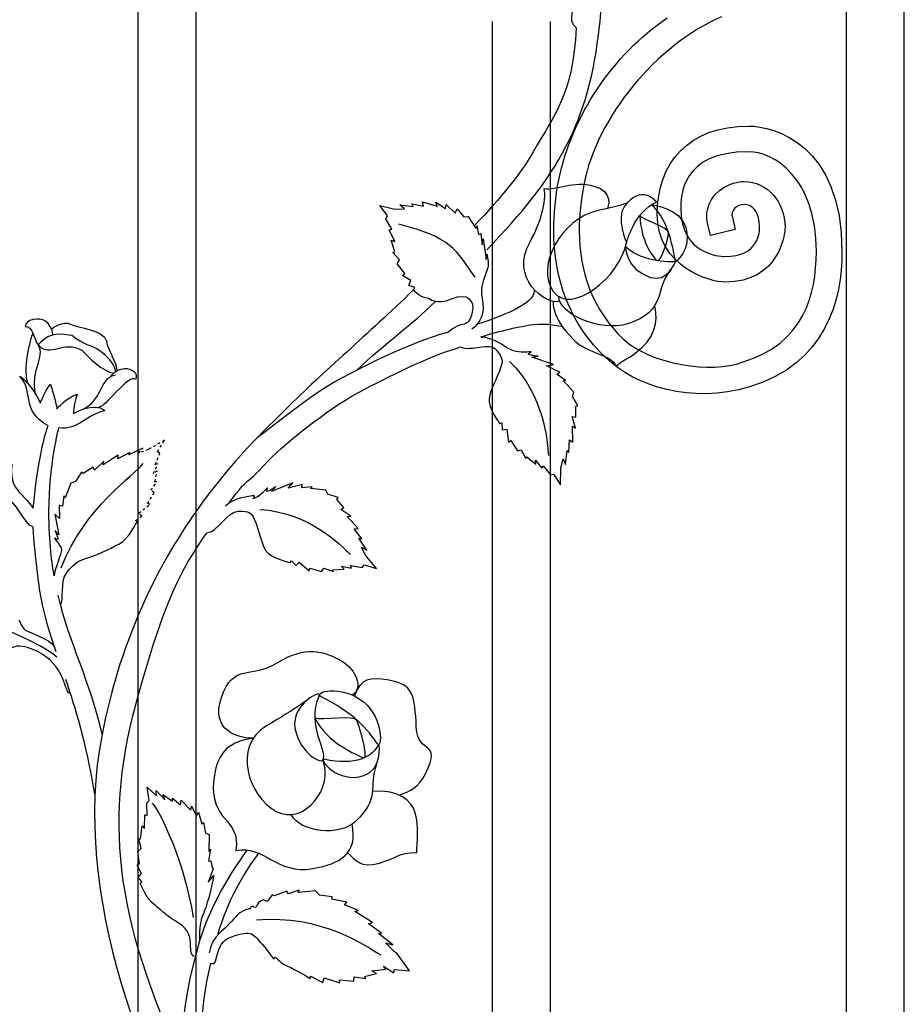
# Model space of a CAD drawing. Units: millimetres. Extents: x 0 to 8410, y 0 to 5940.
# Drawn here: x 6357 to 6600, y 4125 to 4395 of the extents above; entities that cross this region are included whole.
import ezdxf

# ---------------------------------------------------------------- set-up
doc = ezdxf.new("R2010")
doc.units = ezdxf.units.MM
doc.linetypes.add('AI-LINETYPE-34', pattern=[4.233336, 0.705556, -0.705556, 0.705556, -0.705556, 0.705556, -0.705556])
doc.layers.add('YKK_A1', color=4, linetype='Continuous', lineweight=30)

msp = doc.modelspace()

# ---------------------------------------------------------------- linework, layer by layer
at = {"layer": 'YKK_A1'}
for p, q in [((6584.05, 4565.05), (6584.05, 4395)), ((6600.04, 4395), (6600.04, 4565.05)), ((6389.31, 4515.07), (6389.31, 3809.37)), ((6405.3, 3802.54), (6405.3, 4511.29)), ((6486.76, 4395), (6486.76, 3795.31)), ((6502.76, 3798.65), (6502.76, 4395)), ((6584.05, 4395), (6584.05, 3784.99)), ((6600.04, 3784.99), (6600.04, 4395))]:
    msp.add_line(p, q, dxfattribs=at)
at = {"layer": 'YKK_A1', "linetype": 'AI-LINETYPE-34'}
for p, q in [((6396.58, 4279.78), (6392.65, 4277.48)), ((6394.72, 4276.61), (6396.58, 4279.78)), ((6389.49, 4276.24), (6390.66, 4277.6)), ((6392.15, 4277.18), (6389.49, 4276.24)), ((6392.65, 4277.48), (6392.15, 4277.18)), ((6394.02, 4273.08), (6395.36, 4276.12)), ((6395.36, 4276.12), (6394.72, 4276.61)), ((6393.58, 4270.64), (6394.83, 4273.25)), ((6394.59, 4271.35), (6393.58, 4270.64)), ((6393.97, 4268.33), (6394.59, 4271.35)), ((6394.83, 4273.25), (6394.02, 4273.08)), ((6392.92, 4266), (6394.54, 4268.36)), ((6393.76, 4265.38), (6392.92, 4266)), ((6394.54, 4268.36), (6393.97, 4268.33)), ((6391.98, 4262.35), (6393.76, 4265.38)), ((6389.55, 4259.73), (6392.66, 4262.12)), ((6392.66, 4262.12), (6391.98, 4262.35)), ((6388.66, 4257.7), (6390.35, 4258.86)), ((6390.35, 4258.86), (6389.55, 4259.73))]:
    msp.add_line(p, q, dxfattribs=at)
at = {"layer": 'YKK_A1'}
for points, knots in [([(6485.23, 4332.11), (6504.81, 4352.47), (6513.38, 4367.09), (6516.24, 4393.71), (6516.98, 4400.59), (6517.33, 4405.75), (6516.89, 4412.44)], [0, 0, 0, 0, 1, 1, 1, 2, 2, 2, 2]), ([(6509.84, 4393.19), (6507.05, 4395.39), (6510.01, 4398.73), (6508.53, 4401.21), (6506.69, 4404.28), (6505.63, 4408.14), (6501.4, 4403.39), (6497.41, 4398.92), (6491.3, 4398.49), (6490.22, 4398.24), (6487, 4397.5), (6481.28, 4399.37), (6481.28, 4399.37)], [0, 0, 0, 0, 1, 1, 1, 2, 2, 2, 3, 3, 3, 4, 4, 4, 4]), ([(6505.04, 4351.39), (6505.04, 4351.39), (6505.04, 4351.39), (6505.04, 4351.39), (6508.51, 4368.76), (6519.92, 4385.88), (6534.81, 4395.95)], [3, 3, 3, 3, 4, 4, 4, 5, 5, 5, 5]), ([(6549.77, 4396.25), (6549.77, 4396.25), (6549.77, 4396.25), (6549.77, 4396.25), (6532.07, 4388.57), (6515.4, 4368.7), (6511.92, 4350.03)], [105, 105, 105, 105, 106, 106, 106, 107, 107, 107, 107]), ([(6509.84, 4393.19), (6508.81, 4374.79), (6504.03, 4369.66), (6498.01, 4359.11), (6494.54, 4353.02), (6489.34, 4346.68), (6481.8, 4338.72)], [0, 0, 0, 0, 1, 1, 1, 2, 2, 2, 2]), ([(6532.12, 4341.98), (6532.12, 4341.98), (6532.12, 4341.98), (6532.12, 4341.98), (6532.12, 4355.96), (6540.64, 4366.2), (6557.25, 4366.2)], [140, 140, 140, 140, 141, 141, 141, 142, 142, 142, 142]), ([(6557.25, 4366.2), (6557.25, 4366.2), (6557.25, 4366.2), (6557.25, 4366.2), (6564.16, 4366.2), (6582.91, 4361.26), (6582.91, 4331.61)], [142, 142, 142, 142, 143, 143, 143, 144, 144, 144, 144]), ([(6557.25, 4359.13), (6557.25, 4359.13), (6557.25, 4359.13), (6557.25, 4359.13), (6538.44, 4359.13), (6538.61, 4346.68), (6538.61, 4343.48)], [117, 117, 117, 117, 118, 118, 118, 119, 119, 119, 119]), ([(6575.9, 4331.61), (6575.9, 4331.61), (6575.9, 4331.61), (6575.9, 4331.61), (6575.9, 4352.2), (6563.86, 4359.13), (6557.25, 4359.13)], [115, 115, 115, 115, 116, 116, 116, 117, 117, 117, 117]), ([(6505.34, 4317.9), (6501.24, 4317.01), (6491.42, 4324.45), (6497.13, 4334.38), (6499.95, 4339.28), (6501.78, 4345.59), (6500.99, 4349.04), (6504.26, 4348.46), (6509.08, 4351.26), (6514.72, 4349.7), (6520.36, 4348.13), (6518.45, 4343.56), (6518.45, 4343.56)], [0, 0, 0, 0, 1, 1, 1, 2, 2, 2, 3, 3, 3, 4, 4, 4, 4]), ([(6503.64, 4337.59), (6503.64, 4337.59), (6503.64, 4337.59), (6503.64, 4337.59), (6503.64, 4342.07), (6504.13, 4346.68), (6505.04, 4351.39)], [1, 1, 1, 1, 2, 2, 2, 3, 3, 3, 3]), ([(6511.92, 4350.03), (6511.92, 4350.03), (6511.92, 4350.03), (6511.92, 4350.03), (6511.08, 4345.71), (6510.65, 4341.55), (6510.65, 4337.59)], [107, 107, 107, 107, 108, 108, 108, 109, 109, 109, 109]), ([(6531.9, 4345.33), (6525.75, 4342.59), (6523.65, 4334.09), (6523.65, 4334.09), (6523.65, 4334.09), (6520.73, 4340.98), (6523.01, 4344.01), (6527.74, 4350.29), (6531.45, 4345.76), (6531.9, 4345.33)], [0, 0, 0, 0, 1, 1, 1, 2, 2, 2, 3, 3, 3, 3]), ([(6545.75, 4341.31), (6545.75, 4341.31), (6545.75, 4341.31), (6545.75, 4341.31), (6545.56, 4343.59), (6547.17, 4348.52), (6552.54, 4350.3)], [130, 130, 130, 130, 131, 131, 131, 132, 132, 132, 132]), ([(6552.54, 4350.3), (6552.54, 4350.3), (6552.54, 4350.3), (6552.54, 4350.3), (6553.71, 4350.75), (6554.89, 4350.95), (6556.05, 4350.95)], [132, 132, 132, 132, 133, 133, 133, 134, 134, 134, 134]), ([(6556.05, 4350.95), (6556.05, 4350.95), (6556.05, 4350.95), (6556.05, 4350.95), (6562.27, 4350.93), (6567.24, 4345.35), (6567.25, 4338.33)], [134, 134, 134, 134, 135, 135, 135, 136, 136, 136, 136]), ([(6560.25, 4338.33), (6560.25, 4338.33), (6560.25, 4338.33), (6560.25, 4338.33), (6560.25, 4347.87), (6551.4, 4344.64), (6552.76, 4341.14)], [123, 123, 123, 123, 124, 124, 124, 125, 125, 125, 125]), ([(6524.01, 4345.17), (6524.01, 4345.17), (6523.56, 4344.61), (6515.84, 4342.95), (6505.78, 4340.81), (6498.51, 4327.57), (6503.53, 4320.68), (6508.48, 4313.9), (6521.94, 4324.76), (6523.65, 4334.09)], [0, 0, 0, 0, 1, 1, 1, 2, 2, 2, 3, 3, 3, 3]), ([(6530.46, 4344.55), (6535.58, 4340.85), (6537.12, 4328.82), (6537.12, 4328.82), (6537.12, 4328.82), (6541.52, 4331.92), (6540.06, 4338.07), (6538.73, 4343.74), (6530.46, 4344.55), (6530.46, 4344.55)], [0, 0, 0, 0, 1, 1, 1, 2, 2, 2, 3, 3, 3, 3]), ([(6550.64, 4323.26), (6550.64, 4323.26), (6550.64, 4323.26), (6550.64, 4323.26), (6546.67, 4323.26), (6532.12, 4327.38), (6532.12, 4341.98)], [138, 138, 138, 138, 139, 139, 139, 140, 140, 140, 140]), ([(6538.61, 4343.48), (6538.61, 4343.48), (6538.61, 4343.48), (6538.61, 4343.48), (6538.61, 4330.99), (6549.12, 4330.33), (6550.64, 4330.32)], [119, 119, 119, 119, 120, 120, 120, 121, 121, 121, 121]), ([(6527.33, 4341.6), (6527.78, 4340.37), (6535.18, 4338.53), (6535.18, 4336.79), (6535.18, 4335.04), (6533.04, 4328.2), (6531.88, 4329.31), (6530.72, 4330.43), (6527.58, 4334.7), (6527.33, 4341.6)], [0, 0, 0, 0, 1, 1, 1, 2, 2, 2, 3, 3, 3, 3]), ([(6546.77, 4336.07), (6546.77, 4336.07), (6545.94, 4339.5), (6545.94, 4339.5), (6545.89, 4339.71), (6545.75, 4340.35), (6545.75, 4341.31)], [128, 128, 128, 128, 129, 129, 129, 130, 130, 130, 130]), ([(6510.65, 4337.59), (6510.65, 4337.59), (6510.65, 4337.59), (6510.65, 4337.59), (6510.68, 4325.64), (6514.4, 4315.57), (6522.84, 4307.55)], [109, 109, 109, 109, 110, 110, 110, 111, 111, 111, 111]), ([(6550.64, 4330.32), (6550.64, 4330.32), (6550.64, 4330.32), (6550.64, 4330.32), (6560.34, 4330.32), (6560.24, 4337.46), (6560.25, 4338.33)], [121, 121, 121, 121, 122, 122, 122, 123, 123, 123, 123]), ([(6567.25, 4338.33), (6567.25, 4338.33), (6567.25, 4338.33), (6567.25, 4338.33), (6567.26, 4336.73), (6565.85, 4323.26), (6550.64, 4323.26)], [136, 136, 136, 136, 137, 137, 137, 138, 138, 138, 138]), ([(6485.23, 4331.02), (6485.23, 4331.02), (6485.88, 4328.1), (6485.57, 4327.29), (6484.05, 4323.27), (6483.41, 4321.23), (6483.94, 4318.87), (6484.93, 4314.5), (6483.29, 4311.96), (6481.13, 4310.31)], [44, 44, 44, 44, 45, 45, 45, 46, 46, 46, 47, 47, 47, 47]), ([(6523.39, 4332.99), (6528.07, 4328.5), (6537.12, 4328.82), (6537.12, 4328.82), (6537.12, 4328.82), (6534.88, 4323), (6530.17, 4324.58), (6523.39, 4326.86), (6523.39, 4332.99), (6523.39, 4332.99)], [0, 0, 0, 0, 1, 1, 1, 2, 2, 2, 3, 3, 3, 3]), ([(6555.49, 4301.26), (6555.49, 4301.26), (6555.49, 4301.26), (6555.49, 4301.26), (6572.63, 4306.37), (6575.71, 4319.88), (6575.9, 4331.61)], [113, 113, 113, 113, 114, 114, 114, 115, 115, 115, 115]), ([(6582.91, 4331.61), (6582.91, 4331.61), (6582.91, 4331.61), (6582.91, 4331.61), (6583.09, 4318.83), (6578.46, 4300.53), (6557.44, 4294.46)], [144, 144, 144, 144, 145, 145, 145, 146, 146, 146, 146]), ([(6535.95, 4326.76), (6531.27, 4321.77), (6535.01, 4315.31), (6524.05, 4311.83), (6516.33, 4309.39), (6505.02, 4314.55), (6505.02, 4319.32)], [0, 0, 0, 0, 1, 1, 1, 2, 2, 2, 2]), ([(6465.12, 4321.18), (6452.45, 4308.84), (6440.46, 4298.76), (6430, 4288.34), (6424.83, 4283.19), (6415.19, 4274.24), (6405.47, 4260.46)], [0, 0, 0, 0, 1, 1, 1, 2, 2, 2, 2]), ([(6474.42, 4309.45), (6478.76, 4313.12), (6480.18, 4310.24), (6481.34, 4314.99), (6482.09, 4318.03), (6480.03, 4320.49), (6475.49, 4318.56), (6471.16, 4316.71), (6469.67, 4318.77), (6468.87, 4318.86), (6466.45, 4319.11), (6465.12, 4321.18), (6465.12, 4321.18)], [0, 0, 0, 0, 1, 1, 1, 2, 2, 2, 3, 3, 3, 4, 4, 4, 4]), ([(6503.53, 4317.95), (6503.53, 4317.95), (6502.69, 4313.92), (6509.08, 4307.44), (6513.05, 4303.4), (6519.49, 4303.48), (6520.76, 4300.18), (6523.18, 4302.41), (6525.4, 4302.34), (6529.24, 4306.68), (6533.09, 4311.02), (6531.42, 4316.81), (6531.42, 4316.81)], [0, 0, 0, 0, 1, 1, 1, 2, 2, 2, 3, 3, 3, 4, 4, 4, 4]), ([(6365.91, 4308.71), (6365.91, 4308.71), (6366.11, 4310.75), (6363.86, 4312.53), (6362.35, 4313.71), (6358.23, 4312.96), (6358.32, 4311.04), (6360.45, 4311.31), (6360.71, 4307.52), (6361.84, 4306)], [0, 0, 0, 0, 1, 1, 1, 2, 2, 2, 3, 3, 3, 3]), ([(6365.56, 4310.39), (6365.56, 4310.39), (6368.88, 4312.83), (6370.76, 4311.7), (6372.64, 4310.58), (6380.15, 4310.16), (6380.64, 4307.06), (6381.09, 4304.19), (6383.52, 4301.43), (6383.49, 4298.8)], [0, 0, 0, 0, 1, 1, 1, 2, 2, 2, 3, 3, 3, 3]), ([(6483.62, 4308.21), (6489.08, 4309.87), (6494.44, 4311.13), (6498.03, 4311.59), (6502.44, 4312.04), (6504.22, 4311.27), (6505.81, 4311.14)], [0, 0, 0, 0, 1, 1, 1, 2, 2, 2, 2]), ([(6383.28, 4298.68), (6382.39, 4301.21), (6381.51, 4302.52), (6377.98, 4304.9), (6376.82, 4305.67), (6374.43, 4305.97), (6371.16, 4308.54), (6364.76, 4309.96), (6363.39, 4307.22), (6361.84, 4306), (6365.19, 4302.26), (6368.89, 4307.59), (6374, 4304.46), (6375.63, 4302.69), (6379.65, 4298.61), (6382.66, 4298.22)], [0, 0, 0, 0, 1, 1, 1, 2, 2, 2, 3, 3, 3, 4, 4, 4, 5, 5, 5, 5]), ([(6474.42, 4309.45), (6463.43, 4306.39), (6450.23, 4299.46), (6444.91, 4296.65), (6437.34, 4292.65), (6424.23, 4281.89), (6422.06, 4280.41)], [0, 0, 0, 0, 1, 1, 1, 2, 2, 2, 2]), ([(6478.02, 4305.42), (6481.07, 4304.08), (6485.96, 4306.95), (6487.83, 4304.6), (6489.72, 4302.21), (6489.69, 4301.8), (6489.12, 4299.97), (6488.11, 4296.74), (6486.14, 4293.66), (6485.87, 4291.27), (6485.58, 4288.72), (6488.76, 4284.38), (6488.76, 4284.38)], [0, 0, 0, 0, 1, 1, 1, 2, 2, 2, 3, 3, 3, 4, 4, 4, 4]), ([(6499.36, 4302.86), (6499.36, 4302.86), (6495.2, 4303.26), (6497.22, 4303.9), (6498.52, 4304.31), (6494.69, 4303.76), (6493.36, 4304.15), (6490.88, 4304.89), (6491.11, 4305.01), (6489.32, 4306.15), (6487.24, 4307.48), (6483.72, 4308.58), (6483.72, 4307.96)], [44, 44, 44, 44, 45, 45, 45, 46, 46, 46, 47, 47, 47, 48, 48, 48, 48]), ([(6522.84, 4307.55), (6522.84, 4307.55), (6522.84, 4307.55), (6522.84, 4307.55), (6530.15, 4300.69), (6547.33, 4297.96), (6555.49, 4301.26)], [111, 111, 111, 111, 112, 112, 112, 113, 113, 113, 113]), ([(6425.22, 4274.2), (6430.71, 4279.69), (6440.41, 4287.47), (6449.95, 4292.94), (6458.47, 4297.26), (6468.49, 4302.6), (6478.02, 4305.42)], [0, 0, 0, 0, 1, 1, 1, 2, 2, 2, 2]), ([(6557.44, 4294.46), (6557.44, 4294.46), (6557.44, 4294.46), (6557.44, 4294.46), (6541.27, 4289.68), (6526.34, 4294.52), (6518.06, 4302.4)], [146, 146, 146, 146, 147, 147, 147, 148, 148, 148, 148]), ([(6381.88, 4297.34), (6381.88, 4297.34), (6382.89, 4299.14), (6385.66, 4299.49), (6387.51, 4299.72), (6389.59, 4298.14), (6388.65, 4296.5), (6386.64, 4298.09), (6380.19, 4288.51), (6378.36, 4288.79)], [0, 0, 0, 0, 1, 1, 1, 2, 2, 2, 3, 3, 3, 3]), ([(6364.57, 4283.82), (6357.14, 4287.8), (6360.74, 4293.19), (6356.88, 4297.38), (6359.78, 4295.67), (6362.49, 4289.98), (6362.49, 4289.98), (6362.49, 4289.98), (6363.33, 4292.5), (6365.23, 4295.19), (6366.62, 4290.92), (6367.08, 4288.43), (6367.08, 4288.43), (6367.08, 4288.43), (6369.38, 4291.43), (6372.6, 4292.43), (6371.45, 4288.99), (6371.57, 4287.05), (6371.57, 4287.05), (6371.57, 4287.05), (6377.03, 4290.56), (6380.21, 4287.92), (6375.5, 4286.99), (6372.72, 4282.41), (6367.58, 4283.18)], [0, 0, 0, 0, 1, 1, 1, 2, 2, 2, 3, 3, 3, 4, 4, 4, 5, 5, 5, 6, 6, 6, 7, 7, 7, 8, 8, 8, 8]), ([(6366.28, 4242.45), (6365.72, 4245.65), (6364.84, 4251.43), (6364.84, 4260.19), (6364.84, 4272.82), (6367.58, 4283.18), (6367.58, 4283.18)], [0, 0, 0, 0, 1, 1, 1, 2, 2, 2, 2]), ([(6354.68, 4273.14), (6354.68, 4273.14), (6354.08, 4269.4), (6355.62, 4266.88), (6356.62, 4265.24), (6359.76, 4262.67), (6360.41, 4261.04)], [43, 43, 43, 43, 44, 44, 44, 45, 45, 45, 45]), ([(6360.4, 4255.91), (6358.12, 4256.64), (6355.65, 4263.21), (6353.01, 4264.12), (6351.11, 4264.78), (6344.7, 4264.52), (6343.84, 4264.69), (6341.26, 4265.19), (6334.39, 4267.79), (6334.39, 4267.79)], [0, 0, 0, 0, 1, 1, 1, 2, 2, 2, 3, 3, 3, 3]), ([(6427.2, 4267), (6427.2, 4267), (6423.79, 4264.55), (6424.9, 4266.36), (6425.62, 4267.53), (6423.07, 4264.58), (6421.82, 4264), (6419.46, 4262.92), (6422.8, 4264.77), (6420.69, 4264.45), (6418.26, 4264.07), (6415.27, 4263.56), (6413.35, 4261.63)], [44, 44, 44, 44, 45, 45, 45, 46, 46, 46, 47, 47, 47, 48, 48, 48, 48]), ([(6408.29, 4254.32), (6411.09, 4254.32), (6413.97, 4260.27), (6416.91, 4260.27), (6419.96, 4260.27), (6420.56, 4259.81), (6421.32, 4258.06), (6422.66, 4254.96), (6423.17, 4251.35), (6424.52, 4249.37), (6425.96, 4247.26), (6431.19, 4246.1), (6431.19, 4246.1)], [0, 0, 0, 0, 1, 1, 1, 2, 2, 2, 3, 3, 3, 4, 4, 4, 4]), ([(6368.03, 4234.5), (6369.11, 4235.59), (6367.77, 4240.89), (6369.75, 4243.38), (6371.85, 4246.03), (6373.14, 4246.69), (6375.14, 4247.29), (6379.03, 4248.47), (6383.25, 4250.81), (6384.09, 4251.22), (6386.63, 4252.45), (6389.1, 4257.35), (6389.1, 4257.35)], [0, 0, 0, 0, 1, 1, 1, 2, 2, 2, 3, 3, 3, 4, 4, 4, 4]), ([(6366.5, 4254.93), (6366.5, 4254.93), (6368.2, 4251.53), (6366.6, 4252.71), (6365.56, 4253.46), (6368.28, 4250.88), (6368.28, 4249.62), (6368.28, 4248.51), (6366.46, 4244.47), (6366.28, 4242.45)], [20, 20, 20, 20, 21, 21, 21, 22, 22, 22, 23, 23, 23, 23]), ([(6389.47, 4231.79), (6385.37, 4222.17), (6381.86, 4211.25), (6379.44, 4198.91), (6370.71, 4154.38), (6391.43, 4104.59), (6411.24, 4069.85)], [0, 0, 0, 0, 1, 1, 1, 2, 2, 2, 2]), ([(6356.66, 4230.23), (6356.66, 4230.23), (6357.55, 4227.92), (6358.3, 4227.54), (6360.82, 4226.22), (6366.65, 4224.67), (6366.65, 4221.89)], [44, 44, 44, 44, 45, 45, 45, 46, 46, 46, 46]), ([(6370.63, 4210.16), (6369.22, 4209.91), (6369.75, 4215.74), (6364.2, 4220.05), (6361.77, 4221.94), (6356.14, 4224.72), (6353.81, 4221.97), (6350.52, 4218.07), (6344.15, 4217.01), (6343.15, 4216.96), (6340.13, 4216.77), (6335.26, 4218.96), (6335.26, 4218.96)], [0, 0, 0, 0, 1, 1, 1, 2, 2, 2, 3, 3, 3, 4, 4, 4, 4]), ([(6421.03, 4197.78), (6415.4, 4197.78), (6408.57, 4201), (6412.97, 4210.74), (6416.28, 4218.08), (6420.46, 4214.23), (6427.62, 4218.55), (6435.5, 4223.31), (6440.19, 4221.99), (6445.4, 4218.97), (6449.22, 4216.77), (6451.37, 4211.85), (6448.36, 4209.65)], [0, 0, 0, 0, 1, 1, 1, 2, 2, 2, 3, 3, 3, 4, 4, 4, 4]), ([(6461.23, 4182.15), (6464.02, 4183.26), (6466.48, 4184.11), (6468.38, 4188.02), (6473.08, 4197.67), (6466.25, 4192.88), (6465.86, 4200.81), (6465.43, 4209.54), (6465.19, 4212.73), (6457.85, 4213.84), (6453.44, 4214.51), (6450.43, 4214.48), (6448.91, 4209.37)], [0, 0, 0, 0, 1, 1, 1, 2, 2, 2, 3, 3, 3, 4, 4, 4, 4]), ([(6439.69, 4209.22), (6448.78, 4204.69), (6452.6, 4200.04), (6455.17, 4196.25), (6456.35, 4194.52), (6457.04, 4203.07), (6451.34, 4207.78), (6445.29, 4212.79), (6437.14, 4210.49), (6439.69, 4209.22)], [0, 0, 0, 0, 1, 1, 1, 2, 2, 2, 3, 3, 3, 3]), ([(6437.05, 4209.19), (6437.05, 4209.19), (6433.02, 4206.04), (6424.65, 4201.17), (6415.21, 4195.68), (6419.7, 4181.61), (6427.33, 4177.67), (6435.31, 4173.54), (6443.25, 4184.63), (6440.17, 4191.81)], [0, 0, 0, 0, 1, 1, 1, 2, 2, 2, 3, 3, 3, 3]), ([(6439.12, 4209.47), (6435.63, 4201.13), (6441.68, 4194.13), (6440.17, 4191.81), (6439.37, 4190.57), (6432.97, 4194.55), (6432.41, 4201.45), (6431.96, 4207.11), (6439.97, 4211.5), (6439.12, 4209.47)], [0, 0, 0, 0, 1, 1, 1, 2, 2, 2, 3, 3, 3, 3]), ([(6438.03, 4203.3), (6439.75, 4202.58), (6448.84, 4204.31), (6449.55, 4202.66), (6450.29, 4200.92), (6452.92, 4191.79), (6451.31, 4192.44), (6449.7, 4193.08), (6441.21, 4196.56), (6438.03, 4203.3)], [0, 0, 0, 0, 1, 1, 1, 2, 2, 2, 3, 3, 3, 3]), ([(6421.03, 4197.78), (6413.01, 4196.8), (6410.88, 4192.3), (6410.18, 4186.51), (6408.75, 4174.65), (6417.67, 4176.1), (6416.28, 4166.88), (6423.95, 4168.59), (6427.4, 4160.16), (6437.39, 4161.93), (6445.06, 4163.3), (6449.86, 4166.12), (6448.2, 4174.11)], [0, 0, 0, 0, 1, 1, 1, 2, 2, 2, 3, 3, 3, 4, 4, 4, 4]), ([(6440.51, 4192.01), (6449.21, 4190.06), (6453.88, 4192.78), (6455.46, 4196.03), (6455.91, 4196.03), (6456.38, 4189.16), (6451.47, 4187.51), (6444.4, 4185.12), (6438.91, 4192.16), (6440.51, 4192.01)], [0, 0, 0, 0, 1, 1, 1, 2, 2, 2, 3, 3, 3, 3]), ([(6454.87, 4190.62), (6452.63, 4184.1), (6456.02, 4181.54), (6449.11, 4174.85), (6444.91, 4170.78), (6433.94, 4171.82), (6431.47, 4176.8)], [0, 0, 0, 0, 1, 1, 1, 2, 2, 2, 2]), ([(6446.93, 4166.24), (6449.22, 4164.41), (6450.3, 4161.95), (6455.7, 4163.47), (6461.12, 4165), (6460.41, 4166.2), (6465.99, 4166.37), (6465.99, 4172), (6468.95, 4184.03), (6453.77, 4183.18)], [0, 0, 0, 0, 1, 1, 1, 2, 2, 2, 3, 3, 3, 3]), ([(6404.74, 4137.78), (6402.34, 4139), (6406.27, 4144.04), (6399.51, 4147.52), (6398.11, 4148.24), (6394.25, 4151.74), (6393.67, 4152.14), (6391.93, 4153.34), (6389.91, 4157.84), (6389.91, 4157.84)], [0, 0, 0, 0, 1, 1, 1, 2, 2, 2, 3, 3, 3, 3]), ([(6410.14, 4160.04), (6410.14, 4160.04), (6409.4, 4156), (6409.13, 4155.07), (6408.15, 4151.61), (6407.66, 4150.31), (6407.1, 4149.03), (6406.51, 4147.69), (6406.23, 4145.84), (6406.23, 4142.05)], [43, 43, 43, 43, 44, 44, 44, 45, 45, 45, 46, 46, 46, 46]), ([(6423.81, 4153.36), (6423.81, 4153.36), (6422.36, 4152.8), (6422.12, 4151.97), (6421.62, 4150.27), (6420.84, 4152.35), (6420.25, 4151.07), (6419.94, 4150.41), (6420.34, 4151.55), (6417.34, 4149.77), (6416.5, 4149.27), (6415.4, 4147.45), (6412.4, 4144.78), (6409.86, 4142.51), (6409.26, 4140.88), (6408.91, 4138.74)], [46, 46, 46, 46, 47, 47, 47, 48, 48, 48, 49, 49, 49, 50, 50, 50, 51, 51, 51, 51]), ([(6409.36, 4135.96), (6411.75, 4134.7), (6409.89, 4141.49), (6415.04, 4143.18), (6421.04, 4145.14), (6420.68, 4144.16), (6424.04, 4140.49), (6424.59, 4139.87), (6426.02, 4137.77), (6426.54, 4137.19), (6426.83, 4136.87), (6426.96, 4137.8), (6427.25, 4137.5), (6428.25, 4136.47), (6429.22, 4135.62), (6430.24, 4135.19), (6433.1, 4133.95), (6436.66, 4131.71), (6436.66, 4131.71)], [0, 0, 0, 0, 1, 1, 1, 2, 2, 2, 3, 3, 3, 4, 4, 4, 5, 5, 5, 6, 6, 6, 6]), ([(6412.13, 4083.88), (6412.13, 4083.88), (6412.66, 4086.48), (6412.24, 4089.63), (6410.78, 4100.58), (6402.77, 4107.28), (6409.36, 4135.96)], [0, 0, 0, 0, 1, 1, 1, 2, 2, 2, 2])]:
    msp.add_open_spline(points, degree=3, knots=knots, dxfattribs=at)
for points in [[(6462.59, 4343.45), (6462.59, 4343.45), (6461.34, 4344.48), (6461.34, 4344.48)], [(6461.34, 4344.48), (6461.34, 4344.48), (6465.02, 4344.09), (6465.02, 4344.09)], [(6465.02, 4344.09), (6465.02, 4344.09), (6464.65, 4344.77), (6464.65, 4344.77)], [(6464.65, 4344.77), (6464.65, 4344.77), (6467.83, 4344.17), (6467.83, 4344.17)], [(6467.83, 4344.17), (6467.83, 4344.17), (6467.55, 4345.36), (6467.55, 4345.36)], [(6467.55, 4345.36), (6467.55, 4345.36), (6471.57, 4344.16), (6471.57, 4344.16)], [(6471.57, 4344.16), (6471.57, 4344.16), (6471.27, 4345.22), (6471.27, 4345.22)], [(6471.27, 4345.22), (6471.27, 4345.22), (6473.92, 4343.53), (6473.92, 4343.53)], [(6473.92, 4343.53), (6473.92, 4343.53), (6474.1, 4344.66), (6474.1, 4344.66)], [(6474.1, 4344.66), (6474.1, 4344.66), (6476.53, 4342.23), (6476.53, 4342.23)], [(6457.97, 4341.51), (6457.97, 4341.51), (6455.82, 4344.3), (6455.82, 4344.3)], [(6455.82, 4344.3), (6455.82, 4344.3), (6459.63, 4343.44), (6459.63, 4343.44)], [(6459.63, 4343.44), (6459.63, 4343.44), (6460.11, 4343.33), (6460.11, 4343.33)], [(6460.11, 4343.33), (6460.11, 4343.33), (6462.59, 4343.45), (6462.59, 4343.45)], [(6476.53, 4342.23), (6476.53, 4342.23), (6477.05, 4343.44), (6477.05, 4343.44)], [(6477.05, 4343.44), (6477.05, 4343.44), (6478.92, 4341.2), (6478.92, 4341.2)], [(6457.49, 4340.67), (6457.49, 4340.67), (6457.97, 4341.51), (6457.97, 4341.51)], [(6459.15, 4337.81), (6459.15, 4337.81), (6457.49, 4340.67), (6457.49, 4340.67)], [(6482.01, 4324.6), (6476.7, 4332.12), (6475.71, 4335.52), (6461.02, 4339.18)], [(6478.92, 4341.2), (6478.92, 4341.2), (6480.11, 4341.32), (6480.11, 4341.32)], [(6480.11, 4341.32), (6480.11, 4341.32), (6482.26, 4338.02), (6482.26, 4338.02)], [(6552.76, 4341.14), (6552.76, 4341.14), (6553.58, 4337.76), (6553.58, 4337.76)], [(6458.42, 4337.63), (6458.42, 4337.63), (6459.15, 4337.81), (6459.15, 4337.81)], [(6459.91, 4334.4), (6459.91, 4334.4), (6458.42, 4337.63), (6458.42, 4337.63)], [(6482.26, 4338.02), (6482.26, 4338.02), (6482.5, 4338.76), (6482.5, 4338.76)], [(6482.5, 4338.76), (6482.5, 4338.76), (6482.93, 4336.33), (6482.93, 4336.33)], [(6482.93, 4336.33), (6482.93, 4336.33), (6483.56, 4336.65), (6483.56, 4336.65)], [(6483.56, 4336.65), (6483.56, 4336.65), (6484.01, 4333.56), (6484.01, 4333.56)], [(6518.06, 4302.4), (6508.09, 4311.77), (6503.6, 4324.15), (6503.64, 4337.59)], [(6553.58, 4337.76), (6553.58, 4337.76), (6546.77, 4336.07), (6546.77, 4336.07)], [(6459.94, 4331.58), (6459.94, 4331.58), (6458.91, 4334.76), (6458.91, 4334.76)], [(6458.91, 4334.76), (6458.91, 4334.76), (6459.91, 4334.4), (6459.91, 4334.4)], [(6484.01, 4333.56), (6484.01, 4333.56), (6484.2, 4335.2), (6484.2, 4335.2)], [(6484.2, 4335.2), (6484.2, 4335.2), (6485.03, 4329.51), (6485.03, 4329.51)], [(6459.44, 4331.38), (6459.44, 4331.38), (6459.94, 4331.58), (6459.94, 4331.58)], [(6461.24, 4329.39), (6461.24, 4329.39), (6459.44, 4331.38), (6459.44, 4331.38)], [(6485.03, 4329.51), (6485.03, 4329.51), (6485.23, 4331.02), (6485.23, 4331.02)], [(6460.61, 4328.31), (6460.61, 4328.31), (6461.24, 4329.39), (6461.24, 4329.39)], [(6462.66, 4325.66), (6462.66, 4325.66), (6460.61, 4328.31), (6460.61, 4328.31)], [(6462.1, 4325.08), (6462.1, 4325.08), (6462.66, 4325.66), (6462.66, 4325.66)], [(6464.34, 4323.69), (6464.34, 4323.69), (6462.1, 4325.08), (6462.1, 4325.08)], [(6463.78, 4322.34), (6463.78, 4322.34), (6464.34, 4323.69), (6464.34, 4323.69)], [(6465.45, 4321.78), (6465.45, 4321.78), (6463.78, 4322.34), (6463.78, 4322.34)], [(6465.12, 4321.18), (6465.12, 4321.18), (6465.45, 4321.78), (6465.45, 4321.78)], [(6498.16, 4321.35), (6499.33, 4318.15), (6491.61, 4314.52), (6482.4, 4311.63)], [(6449.38, 4298.97), (6457.88, 4306.99), (6464.31, 4311.3), (6471.14, 4317.91)], [(6359.01, 4295.46), (6357.48, 4300.29), (6360.43, 4309.22), (6360.43, 4309.22)], [(6361.84, 4306), (6363.94, 4302.64), (6359.47, 4298.7), (6361.16, 4292.4)], [(6361.84, 4306), (6363.94, 4302.64), (6359.47, 4298.7), (6361.16, 4292.4)], [(6491.5, 4301.47), (6501.13, 4292.2), (6501.92, 4279.22), (6502.18, 4275.59)], [(6497.66, 4302.63), (6497.66, 4302.63), (6499.36, 4302.86), (6499.36, 4302.86)], [(6503.58, 4300.6), (6503.58, 4300.6), (6497.66, 4302.63), (6497.66, 4302.63)], [(6501.7, 4300.27), (6501.7, 4300.27), (6503.58, 4300.6), (6503.58, 4300.6)], [(6505.28, 4298.49), (6505.28, 4298.49), (6501.7, 4300.27), (6501.7, 4300.27)], [(6504.5, 4297.92), (6504.5, 4297.92), (6505.28, 4298.49), (6505.28, 4298.49)], [(6373.94, 4288.21), (6379.52, 4290.28), (6378.8, 4297.11), (6383.14, 4297.77)], [(6506.9, 4296.2), (6506.9, 4296.2), (6504.5, 4297.92), (6504.5, 4297.92)], [(6506.22, 4296.18), (6506.22, 4296.18), (6506.9, 4296.2), (6506.9, 4296.2)], [(6509.14, 4293.02), (6509.14, 4293.02), (6506.22, 4296.18), (6506.22, 4296.18)], [(6508.78, 4291.84), (6508.78, 4291.84), (6509.14, 4293.02), (6509.14, 4293.02)], [(6510.3, 4289.27), (6510.3, 4289.27), (6508.78, 4291.84), (6508.78, 4291.84)], [(6509.71, 4289.1), (6509.71, 4289.1), (6510.3, 4289.27), (6510.3, 4289.27)], [(6509.74, 4286.12), (6509.74, 4286.12), (6509.71, 4289.1), (6509.71, 4289.1)], [(6509.61, 4283.05), (6509.61, 4283.05), (6508.73, 4286.27), (6508.73, 4286.27)], [(6508.73, 4286.27), (6508.73, 4286.27), (6509.74, 4286.12), (6509.74, 4286.12)], [(6364.57, 4283.82), (6364.57, 4283.82), (6362.12, 4278.29), (6360.41, 4261.04)], [(6488.76, 4284.38), (6488.76, 4284.38), (6489.34, 4284.55), (6489.34, 4284.55)], [(6489.34, 4284.55), (6489.34, 4284.55), (6489.46, 4282.67), (6489.46, 4282.67)], [(6489.46, 4282.67), (6489.46, 4282.67), (6490.73, 4282.85), (6490.73, 4282.85)], [(6490.73, 4282.85), (6490.73, 4282.85), (6491.21, 4279.28), (6491.21, 4279.28)], [(6508.94, 4279.2), (6508.94, 4279.2), (6508.77, 4283.67), (6508.77, 4283.67)], [(6508.77, 4283.67), (6508.77, 4283.67), (6509.61, 4283.05), (6509.61, 4283.05)], [(6491.21, 4279.28), (6491.21, 4279.28), (6491.82, 4279.69), (6491.82, 4279.69)], [(6491.82, 4279.69), (6491.82, 4279.69), (6493.64, 4276.82), (6493.64, 4276.82)], [(6507.82, 4276.4), (6507.82, 4276.4), (6507.99, 4279.84), (6507.99, 4279.84)], [(6507.99, 4279.84), (6507.99, 4279.84), (6508.94, 4279.2), (6508.94, 4279.2)], [(6390.66, 4277.6), (6390.66, 4277.6), (6386.79, 4275.74), (6386.79, 4275.74)], [(6493.64, 4276.82), (6493.64, 4276.82), (6494.7, 4277.15), (6494.7, 4277.15)], [(6494.7, 4277.15), (6494.7, 4277.15), (6496, 4274.73), (6496, 4274.73)], [(6506.87, 4273.08), (6506.87, 4273.08), (6507.32, 4276.97), (6507.32, 4276.97)], [(6507.32, 4276.97), (6507.32, 4276.97), (6507.82, 4276.4), (6507.82, 4276.4)], [(6383.9, 4275.7), (6383.9, 4275.7), (6379.79, 4273.04), (6379.79, 4273.04)], [(6387.08, 4276.44), (6387.08, 4276.44), (6383.78, 4274.62), (6383.78, 4274.62)], [(6383.78, 4274.62), (6383.78, 4274.62), (6383.9, 4275.7), (6383.9, 4275.7)], [(6386.79, 4275.74), (6386.79, 4275.74), (6387.08, 4276.44), (6387.08, 4276.44)], [(6414.37, 4262.53), (6420.72, 4270.92), (6417.27, 4265.58), (6425.22, 4274.2)], [(6496, 4274.73), (6496, 4274.73), (6496.28, 4275.18), (6496.28, 4275.18)], [(6496.28, 4275.18), (6496.28, 4275.18), (6498.77, 4273.21), (6498.77, 4273.21)], [(6498.77, 4273.21), (6498.77, 4273.21), (6498.68, 4274.33), (6498.68, 4274.33)], [(6498.68, 4274.33), (6498.68, 4274.33), (6500.41, 4272.07), (6500.41, 4272.07)], [(6505.63, 4272.16), (6505.63, 4272.16), (6506.26, 4274.66), (6506.26, 4274.66)], [(6506.26, 4274.66), (6506.26, 4274.66), (6506.87, 4273.08), (6506.87, 4273.08)], [(6368.22, 4244.69), (6374.62, 4261.44), (6388.49, 4270.16), (6390.78, 4273.41)], [(6377.02, 4272.38), (6377.02, 4272.38), (6374.23, 4270.65), (6374.23, 4270.65)], [(6377.37, 4271.53), (6377.37, 4271.53), (6377.02, 4272.38), (6377.02, 4272.38)], [(6379.96, 4274.02), (6379.96, 4274.02), (6377.37, 4271.53), (6377.37, 4271.53)], [(6379.79, 4273.04), (6379.79, 4273.04), (6379.96, 4274.02), (6379.96, 4274.02)], [(6500.41, 4272.07), (6500.41, 4272.07), (6500.71, 4272.77), (6500.71, 4272.77)], [(6500.71, 4272.77), (6500.71, 4272.77), (6502.8, 4270.24), (6502.8, 4270.24)], [(6505.54, 4267.48), (6505.54, 4267.48), (6505.62, 4271.63), (6505.62, 4271.63)], [(6505.62, 4271.63), (6505.62, 4271.63), (6505.63, 4272.16), (6505.63, 4272.16)], [(6373.79, 4271.02), (6373.79, 4271.02), (6372.13, 4268.39), (6372.13, 4268.39)], [(6374.23, 4270.65), (6374.23, 4270.65), (6373.79, 4271.02), (6373.79, 4271.02)], [(6502.8, 4270.24), (6502.8, 4270.24), (6503.62, 4270.48), (6503.62, 4270.48)], [(6503.62, 4270.48), (6503.62, 4270.48), (6505.54, 4267.48), (6505.54, 4267.48)], [(6370.84, 4268), (6370.84, 4268), (6369.34, 4263.97), (6369.34, 4263.97)], [(6372.13, 4268.39), (6372.13, 4268.39), (6370.84, 4268), (6370.84, 4268)], [(6431.87, 4268.09), (6431.87, 4268.09), (6426.07, 4265.7), (6426.07, 4265.7)], [(6426.07, 4265.7), (6426.07, 4265.7), (6427.2, 4267), (6427.2, 4267)], [(6430.67, 4266.6), (6430.67, 4266.6), (6431.87, 4268.09), (6431.87, 4268.09)], [(6434.53, 4267.63), (6434.53, 4267.63), (6430.67, 4266.6), (6430.67, 4266.6)], [(6434.31, 4266.68), (6434.31, 4266.68), (6434.53, 4267.63), (6434.53, 4267.63)], [(6437.26, 4266.98), (6437.26, 4266.98), (6434.31, 4266.68), (6434.31, 4266.68)], [(6436.76, 4266.51), (6436.76, 4266.51), (6437.26, 4266.98), (6437.26, 4266.98)], [(6441.02, 4266.07), (6441.02, 4266.07), (6436.76, 4266.51), (6436.76, 4266.51)], [(6441.51, 4264.94), (6441.51, 4264.94), (6441.02, 4266.07), (6441.02, 4266.07)], [(6368.98, 4264.48), (6368.98, 4264.48), (6368.57, 4261.67), (6368.57, 4261.67)], [(6369.34, 4263.97), (6369.34, 4263.97), (6368.98, 4264.48), (6368.98, 4264.48)], [(6444.34, 4264), (6444.34, 4264), (6441.51, 4264.94), (6441.51, 4264.94)], [(6444, 4263.5), (6444, 4263.5), (6444.34, 4264), (6444.34, 4264)], [(6445.97, 4261.27), (6445.97, 4261.27), (6444, 4263.5), (6444, 4263.5)], [(6368.57, 4261.67), (6368.57, 4261.67), (6367.64, 4261.94), (6367.64, 4261.94)], [(6367.64, 4261.94), (6367.64, 4261.94), (6367.77, 4258.2), (6367.77, 4258.2)], [(6422.83, 4260.71), (6436.16, 4260.11), (6445.21, 4250.88), (6447.77, 4248.33)], [(6445.11, 4260.72), (6445.11, 4260.72), (6445.97, 4261.27), (6445.97, 4261.27)], [(6447.86, 4258.88), (6447.86, 4258.88), (6445.11, 4260.72), (6445.11, 4260.72)], [(6367.77, 4258.2), (6367.77, 4258.2), (6366.51, 4259.44), (6366.51, 4259.44)], [(6366.51, 4259.44), (6366.51, 4259.44), (6367.56, 4253.77), (6367.56, 4253.77)], [(6405.47, 4260.46), (6399.89, 4252.56), (6394.28, 4243.07), (6389.47, 4231.79)], [(6446.83, 4258.79), (6446.83, 4258.79), (6447.86, 4258.88), (6447.86, 4258.88)], [(6449.86, 4255.53), (6449.86, 4255.53), (6446.83, 4258.79), (6446.83, 4258.79)], [(6360.4, 4255.91), (6361.6, 4238.96), (6363.08, 4232.22), (6366.73, 4221.65)], [(6389.1, 4257.35), (6389.1, 4257.35), (6388.66, 4257.7), (6388.66, 4257.7)], [(6448.73, 4255.39), (6448.73, 4255.39), (6449.86, 4255.53), (6449.86, 4255.53)], [(6450.84, 4252.69), (6450.84, 4252.69), (6448.73, 4255.39), (6448.73, 4255.39)], [(6367.56, 4253.77), (6367.56, 4253.77), (6366.5, 4254.93), (6366.5, 4254.93)], [(6405.47, 4250.15), (6406.35, 4251.51), (6407.28, 4252.89), (6408.29, 4254.32)], [(6452.27, 4249.57), (6452.27, 4249.57), (6450.09, 4252.79), (6450.09, 4252.79)], [(6450.09, 4252.79), (6450.09, 4252.79), (6450.84, 4252.69), (6450.84, 4252.69)], [(6389.48, 4209.84), (6395.52, 4231.23), (6399, 4240.13), (6405.47, 4250.15)], [(6451.93, 4248.06), (6451.93, 4248.06), (6450.79, 4250.36), (6450.79, 4250.36)], [(6450.79, 4250.36), (6450.79, 4250.36), (6452.27, 4249.57), (6452.27, 4249.57)], [(6452.27, 4247.66), (6452.27, 4247.66), (6451.93, 4248.06), (6451.93, 4248.06)], [(6454.92, 4244.48), (6454.92, 4244.48), (6452.27, 4247.66), (6452.27, 4247.66)], [(6431.19, 4246.1), (6431.19, 4246.1), (6431.53, 4246.6), (6431.53, 4246.6)], [(6431.53, 4246.6), (6431.53, 4246.6), (6432.84, 4245.28), (6432.84, 4245.28)], [(6432.84, 4245.28), (6432.84, 4245.28), (6433.68, 4246.25), (6433.68, 4246.25)], [(6433.68, 4246.25), (6433.68, 4246.25), (6436.36, 4243.88), (6436.36, 4243.88)], [(6436.36, 4243.88), (6436.36, 4243.88), (6436.56, 4244.59), (6436.56, 4244.59)], [(6436.56, 4244.59), (6436.56, 4244.59), (6439.81, 4243.64), (6439.81, 4243.64)], [(6439.81, 4243.64), (6439.81, 4243.64), (6440.4, 4244.59), (6440.4, 4244.59)], [(6440.4, 4244.59), (6440.4, 4244.59), (6442.96, 4243.63), (6442.96, 4243.63)], [(6442.88, 4244.16), (6442.88, 4244.16), (6446.05, 4244.31), (6446.05, 4244.31)], [(6446.05, 4244.31), (6446.05, 4244.31), (6445.25, 4245.1), (6445.25, 4245.1)], [(6445.25, 4245.1), (6445.25, 4245.1), (6448.03, 4244.55), (6448.03, 4244.55)], [(6448.03, 4244.55), (6448.03, 4244.55), (6447.81, 4245.27), (6447.81, 4245.27)], [(6447.81, 4245.27), (6447.81, 4245.27), (6451.04, 4244.74), (6451.04, 4244.74)], [(6451.04, 4244.74), (6451.04, 4244.74), (6451.51, 4245.47), (6451.51, 4245.47)], [(6451.51, 4245.47), (6451.51, 4245.47), (6454.92, 4244.48), (6454.92, 4244.48)], [(6442.96, 4243.63), (6442.96, 4243.63), (6442.88, 4244.16), (6442.88, 4244.16)], [(6379.44, 4198.91), (6376.17, 4213.65), (6370.59, 4223.37), (6367.36, 4237.14)], [(6367.05, 4220.05), (6362.54, 4224.57), (6335.12, 4236.06), (6326.44, 4234.12)], [(6369.37, 4214), (6372.24, 4205.65), (6374.62, 4198.08), (6377.48, 4182)], [(6401.97, 4107.06), (6382.66, 4149.38), (6379.92, 4176.03), (6389.48, 4209.84)], [(6392.43, 4180.71), (6392.43, 4180.71), (6391.89, 4184.29), (6391.89, 4184.29)], [(6391.89, 4184.29), (6391.89, 4184.29), (6394.45, 4181.96), (6394.45, 4181.96)], [(6394.45, 4181.96), (6394.45, 4181.96), (6394.3, 4183.43), (6394.3, 4183.43)], [(6394.3, 4183.43), (6394.3, 4183.43), (6396.71, 4180.81), (6396.71, 4180.81)], [(6396.71, 4180.81), (6396.71, 4180.81), (6396.17, 4182.31), (6396.17, 4182.31)], [(6396.17, 4182.31), (6396.17, 4182.31), (6398.82, 4180.48), (6398.82, 4180.48)], [(6391.73, 4180.06), (6391.73, 4180.06), (6392.43, 4180.71), (6392.43, 4180.71)], [(6391.88, 4176.58), (6391.88, 4176.58), (6391.73, 4180.06), (6391.73, 4180.06)], [(6404.62, 4148.46), (6402.14, 4163.7), (6395.52, 4177.56), (6393.35, 4179.94)], [(6398.82, 4180.48), (6398.82, 4180.48), (6398.81, 4181.3), (6398.81, 4181.3)], [(6398.81, 4181.3), (6398.81, 4181.3), (6401, 4179.46), (6401, 4179.46)], [(6401, 4179.46), (6401, 4179.46), (6401.24, 4180.74), (6401.24, 4180.74)], [(6401.24, 4180.74), (6401.24, 4180.74), (6403.85, 4177.99), (6403.85, 4177.99)], [(6391.12, 4172.92), (6391.12, 4172.92), (6391.25, 4176.7), (6391.25, 4176.7)], [(6391.25, 4176.7), (6391.25, 4176.7), (6391.88, 4176.58), (6391.88, 4176.58)], [(6403.85, 4177.99), (6403.85, 4177.99), (6404.02, 4179.15), (6404.02, 4179.15)], [(6404.02, 4179.15), (6404.02, 4179.15), (6405.39, 4176.44), (6405.39, 4176.44)], [(6405.39, 4176.44), (6405.39, 4176.44), (6405.97, 4177.49), (6405.97, 4177.49)], [(6405.97, 4177.49), (6405.97, 4177.49), (6406.87, 4174.14), (6406.87, 4174.14)], [(6406.87, 4174.14), (6406.87, 4174.14), (6407.36, 4174.61), (6407.36, 4174.61)], [(6407.36, 4174.61), (6407.36, 4174.61), (6407.9, 4171.65), (6407.9, 4171.65)], [(6390.04, 4170.13), (6390.04, 4170.13), (6390.5, 4173.68), (6390.5, 4173.68)], [(6390.5, 4173.68), (6390.5, 4173.68), (6391.12, 4172.92), (6391.12, 4172.92)], [(6407.9, 4171.65), (6407.9, 4171.65), (6408.86, 4171.32), (6408.86, 4171.32)], [(6408.86, 4171.32), (6408.86, 4171.32), (6408.82, 4166.68), (6408.82, 4166.68)], [(6390.18, 4167.47), (6390.18, 4167.47), (6389.58, 4170.13), (6389.58, 4170.13)], [(6389.58, 4170.13), (6389.58, 4170.13), (6390.04, 4170.13), (6390.04, 4170.13)], [(6389.27, 4166.65), (6389.27, 4166.65), (6390.18, 4167.47), (6390.18, 4167.47)], [(6389.79, 4163.23), (6389.79, 4163.23), (6389.27, 4166.65), (6389.27, 4166.65)], [(6419.3, 4167.03), (6413.25, 4158.62), (6408.9, 4150.5), (6406.23, 4142.05)], [(6409.29, 4167.32), (6409.29, 4167.32), (6408.73, 4164.02), (6408.73, 4164.02)], [(6408.82, 4166.68), (6408.82, 4166.68), (6409.29, 4167.32), (6409.29, 4167.32)], [(6411.25, 4143.59), (6414.02, 4153.18), (6418.2, 4160.31), (6422.5, 4166.07)], [(6389.14, 4162.88), (6389.14, 4162.88), (6389.79, 4163.23), (6389.79, 4163.23)], [(6408.73, 4164.02), (6408.73, 4164.02), (6409.33, 4164.08), (6409.33, 4164.08)], [(6409.33, 4164.08), (6409.33, 4164.08), (6409.75, 4162.2), (6409.75, 4162.2)], [(6390.3, 4160.63), (6390.3, 4160.63), (6389.14, 4162.88), (6389.14, 4162.88)], [(6389.35, 4159.52), (6389.35, 4159.52), (6390.3, 4160.63), (6390.3, 4160.63)], [(6410.02, 4161.86), (6410.02, 4161.86), (6408.67, 4158.23), (6408.67, 4158.23)], [(6409.75, 4162.2), (6409.75, 4162.2), (6410.02, 4161.86), (6410.02, 4161.86)], [(6390.4, 4158.31), (6390.4, 4158.31), (6389.35, 4159.52), (6389.35, 4159.52)], [(6389.91, 4157.84), (6389.91, 4157.84), (6390.4, 4158.31), (6390.4, 4158.31)], [(6408.67, 4158.23), (6408.67, 4158.23), (6410.14, 4160.04), (6410.14, 4160.04)], [(6430.28, 4155.76), (6430.28, 4155.76), (6426.75, 4154.44), (6426.75, 4154.44)], [(6430.69, 4155), (6430.69, 4155), (6430.28, 4155.76), (6430.28, 4155.76)], [(6433.66, 4155.99), (6433.66, 4155.99), (6430.69, 4155), (6430.69, 4155)], [(6433.37, 4155.35), (6433.37, 4155.35), (6433.66, 4155.99), (6433.66, 4155.99)], [(6438.12, 4155.8), (6438.12, 4155.8), (6433.37, 4155.35), (6433.37, 4155.35)], [(6439.22, 4154.63), (6439.22, 4154.63), (6438.12, 4155.8), (6438.12, 4155.8)], [(6424.81, 4152.86), (6424.81, 4152.86), (6423.81, 4153.36), (6423.81, 4153.36)], [(6426.19, 4154.75), (6426.19, 4154.75), (6424.81, 4152.86), (6424.81, 4152.86)], [(6426.75, 4154.44), (6426.75, 4154.44), (6426.19, 4154.75), (6426.19, 4154.75)], [(6442.69, 4154.21), (6442.69, 4154.21), (6439.22, 4154.63), (6439.22, 4154.63)], [(6442.59, 4153.56), (6442.59, 4153.56), (6442.69, 4154.21), (6442.69, 4154.21)], [(6446.75, 4152.73), (6446.75, 4152.73), (6442.59, 4153.56), (6442.59, 4153.56)], [(6446.12, 4151.92), (6446.12, 4151.92), (6446.75, 4152.73), (6446.75, 4152.73)], [(6421.9, 4147.8), (6439.66, 4149.5), (6452.09, 4140.53), (6456.09, 4138.19)], [(6449.98, 4150.45), (6449.98, 4150.45), (6446.12, 4151.92), (6446.12, 4151.92)], [(6448.93, 4150.12), (6448.93, 4150.12), (6449.98, 4150.45), (6449.98, 4150.45)], [(6453.8, 4147.12), (6453.8, 4147.12), (6448.93, 4150.12), (6448.93, 4150.12)], [(6452.68, 4146.7), (6452.68, 4146.7), (6453.8, 4147.12), (6453.8, 4147.12)], [(6456.28, 4144.13), (6456.28, 4144.13), (6452.68, 4146.7), (6452.68, 4146.7)], [(6455.43, 4144.07), (6455.43, 4144.07), (6456.28, 4144.13), (6456.28, 4144.13)], [(6459.4, 4140.93), (6459.4, 4140.93), (6455.43, 4144.07), (6455.43, 4144.07)], [(6406.23, 4142.05), (6398.04, 4113.23), (6402.31, 4104.3), (6405.34, 4093.15)], [(6459.81, 4139.14), (6459.81, 4139.14), (6457.42, 4141.48), (6457.42, 4141.48)], [(6457.42, 4141.48), (6457.42, 4141.48), (6459.4, 4140.93), (6459.4, 4140.93)], [(6460.37, 4138.76), (6460.37, 4138.76), (6459.81, 4139.14), (6459.81, 4139.14)], [(6463.96, 4133.8), (6463.96, 4133.8), (6460.37, 4138.76), (6460.37, 4138.76)], [(6453.66, 4133.82), (6453.66, 4133.82), (6457.45, 4134.31), (6457.45, 4134.31)], [(6454.92, 4133.12), (6454.92, 4133.12), (6453.66, 4133.82), (6453.66, 4133.82)], [(6457.45, 4134.31), (6457.45, 4134.31), (6456.85, 4135.08), (6456.85, 4135.08)], [(6456.85, 4135.08), (6456.85, 4135.08), (6459.71, 4133.23), (6459.71, 4133.23)], [(6459.71, 4133.23), (6459.71, 4133.23), (6459.83, 4134.16), (6459.83, 4134.16)], [(6459.83, 4134.16), (6459.83, 4134.16), (6463.96, 4133.8), (6463.96, 4133.8)], [(6436.66, 4131.71), (6436.66, 4131.71), (6436.76, 4132.36), (6436.76, 4132.36)], [(6436.76, 4132.36), (6436.76, 4132.36), (6440.14, 4130.59), (6440.14, 4130.59)], [(6440.14, 4130.59), (6440.14, 4130.59), (6440.54, 4131.88), (6440.54, 4131.88)], [(6440.54, 4131.88), (6440.54, 4131.88), (6444.85, 4130.47), (6444.85, 4130.47)], [(6444.85, 4130.47), (6444.85, 4130.47), (6444.71, 4131.31), (6444.71, 4131.31)], [(6444.71, 4131.31), (6444.71, 4131.31), (6448.64, 4130.96), (6448.64, 4130.96)], [(6448.64, 4130.96), (6448.64, 4130.96), (6448.77, 4132.17), (6448.77, 4132.17)], [(6448.77, 4132.17), (6448.77, 4132.17), (6451.98, 4131.66), (6451.98, 4131.66)], [(6451.63, 4132.23), (6451.63, 4132.23), (6454.92, 4133.12), (6454.92, 4133.12)], [(6451.98, 4131.66), (6451.98, 4131.66), (6451.63, 4132.23), (6451.63, 4132.23)]]:
    msp.add_open_spline(points, degree=3, dxfattribs=at)

doc.saveas('drawing.dxf')
